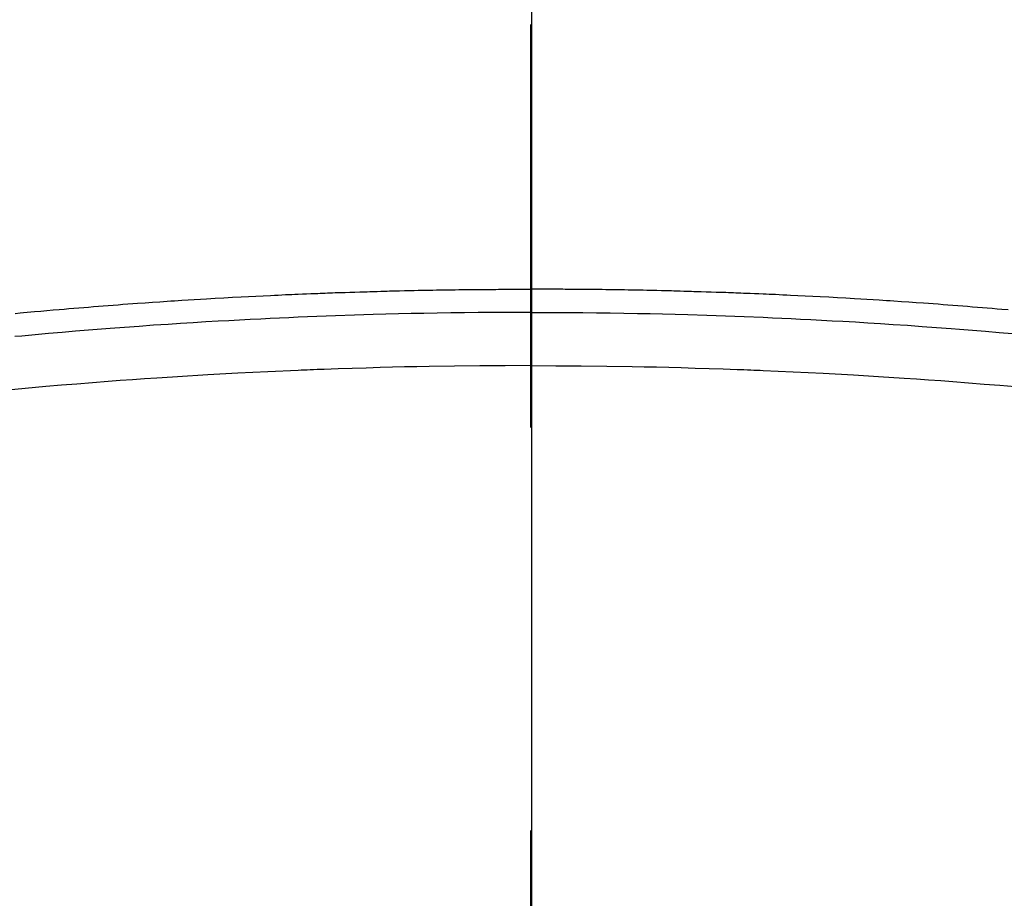
# Model space of a CAD drawing. Extents: x 27948 to 54421, y -33066 to -24196.
# Drawn here: x 45004 to 45020, y -26027 to -26013 of the extents above; entities that cross this region are included whole.
import ezdxf

# ---------------------------------------------------------------- set-up
doc = ezdxf.new("R2010")
doc.units = 0
doc.header["$LTSCALE"] = 50
doc.header["$MEASUREMENT"] = 0
doc.linetypes.add('CENTER2', pattern=[1.125, 0.75, -0.125, 0.125, -0.125])
doc.layers.get('0').update_dxf_attribs({"linetype": 'CONTINUOUS'})
for name, color, linetype in [('150-機器', 8, 'CONTINUOUS'), ('160-文字', 254, 'CONTINUOUS'), ('166-寸法B', 11, 'CONTINUOUS')]:
    doc.layers.add(name, color=color, linetype=linetype)
doc.styles.add('KH001', font='txt')
doc.dimstyles.new('KH1xx030', dxfattribs={"dimscale": 30, "dimtxt": 2, "dimasz": 0.6, "dimexe": 0.3, "dimexo": 1.2, "dimgap": 0.5, "dimtad": 3, "dimdec": 1, "dimdsep": 46, "dimlunit": 6, "dimtxsty": 'KH001', "dimblk": 'DOT', "dimcen": 1, "dimdle": 1, "dimclrd": 256, "dimclre": 256, "dimclrt": 256, "dimadec": 0, "dimazin": 0, "dimtfac": 1, "dimtdec": 1, "dimtix": 1, "dimtmove": 2, "dimatfit": 3, "dimldrblk": 'CLOSEDBLANK', "dimfxl": 1, "dimtolj": 1, "dimtzin": 0, "dimlwd": -1, "dimlwe": -1, "dimarcsym": 0})

# ---------------------------------------------------------------- blocks, each defined once
blk = doc.blocks.new('F402_H')
at = {"layer": '150-機器', "color": 161, "linetype": 'CENTER2'}
blk.add_line((0, 136.026), (0, -355.416), dxfattribs=at)
at = {"layer": '150-機器', "color": 13, "linetype": 'Continuous'}
for points in [[(-7.992, -249.707), (-7.916, -249.699), (-7.86, -249.694), (-7.803, -249.689), (-7.746, -249.684), (-7.689, -249.679), (-7.594, -249.67), (-7.499, -249.661), (-7.404, -249.653), (-7.309, -249.645), (-7.233, -249.638), (-7.157, -249.632), (-7.081, -249.626), (-7.005, -249.62), (-6.929, -249.613), (-6.853, -249.607), (-6.777, -249.601), (-6.701, -249.595), (-6.625, -249.589), (-6.549, -249.583), (-6.472, -249.577), (-6.396, -249.571), (-6.32, -249.565), (-6.244, -249.56), (-6.168, -249.554), (-6.092, -249.549), (-5.978, -249.541), (-5.863, -249.533), (-5.749, -249.525), (-5.634, -249.517), (-5.577, -249.513), (-5.52, -249.509), (-5.463, -249.506), (-5.406, -249.502), (-5.311, -249.496), (-5.215, -249.49), (-5.12, -249.485), (-5.024, -249.479), (-4.89, -249.471), (-4.757, -249.464), (-4.623, -249.456), (-4.489, -249.449), (-4.375, -249.443), (-4.26, -249.437), (-4.145, -249.432), (-4.03, -249.426), (-3.972, -249.423), (-3.914, -249.421), (-3.857, -249.418), (-3.799, -249.415), (-3.751, -249.413), (-3.702, -249.411), (-3.653, -249.409), (-3.605, -249.407), (-3.538, -249.404), (-3.472, -249.402), (-3.405, -249.399), (-3.339, -249.396), (-3.3, -249.395), (-3.261, -249.393), (-3.223, -249.392), (-3.184, -249.39), (-3.146, -249.389), (-3.107, -249.387), (-3.069, -249.386), (-3.03, -249.384), (-3.011, -249.384), (-2.992, -249.383), (-2.973, -249.383), (-2.954, -249.382), (-2.877, -249.38), (-2.8, -249.378), (-2.723, -249.375), (-2.646, -249.372), (-2.608, -249.371), (-2.57, -249.37), (-2.531, -249.369), (-2.493, -249.367), (-2.435, -249.366), (-2.378, -249.364), (-2.32, -249.362), (-2.262, -249.36), (-2.224, -249.359), (-2.186, -249.358), (-2.147, -249.357), (-2.109, -249.356), (-2.032, -249.355), (-1.956, -249.353), (-1.879, -249.351), (-1.803, -249.349), (-1.745, -249.348), (-1.687, -249.347), (-1.63, -249.346), (-1.572, -249.345), (-1.515, -249.344), (-1.457, -249.343), (-1.399, -249.342), (-1.342, -249.341), (-1.284, -249.34), (-1.227, -249.339), (-1.169, -249.338), (-1.111, -249.337), (-1.054, -249.337), (-0.996, -249.336), (-0.939, -249.336), (-0.881, -249.335), (-0.824, -249.335), (-0.766, -249.334), (-0.709, -249.334), (-0.652, -249.333), (-0.613, -249.333), (-0.575, -249.333), (-0.536, -249.333), (-0.498, -249.332), (-0.456, -249.332), (-0.413, -249.332), (-0.371, -249.332), (-0.328, -249.331), (-0.304, -249.331), (-0.279, -249.331), (-0.254, -249.331), (-0.229, -249.331), (-0.2, -249.331), (-0.172, -249.331), (-0.143, -249.331), (-0.114, -249.33), (-0.086, -249.33), (-0.057, -249.33), (-0.029, -249.33), (0, -249.33)], [(7.404, -249.653), (7.309, -249.645), (7.233, -249.638), (7.157, -249.632), (7.081, -249.626), (7.005, -249.62), (6.929, -249.613), (6.853, -249.607), (6.777, -249.601), (6.701, -249.595), (6.625, -249.589), (6.549, -249.583), (6.472, -249.577), (6.396, -249.571), (6.32, -249.565), (6.244, -249.56), (6.168, -249.554), (6.092, -249.549), (5.978, -249.541), (5.863, -249.533), (5.749, -249.525), (5.634, -249.517), (5.577, -249.513), (5.52, -249.509), (5.463, -249.506), (5.406, -249.502), (5.311, -249.496), (5.215, -249.49), (5.12, -249.485), (5.024, -249.479), (4.89, -249.471), (4.757, -249.464), (4.623, -249.456), (4.489, -249.449), (4.375, -249.443), (4.26, -249.437), (4.145, -249.432), (4.03, -249.426), (3.972, -249.423), (3.914, -249.421), (3.857, -249.418), (3.799, -249.415), (3.751, -249.413), (3.702, -249.411), (3.653, -249.409), (3.605, -249.407), (3.538, -249.404), (3.472, -249.402), (3.405, -249.399), (3.339, -249.396), (3.3, -249.395), (3.261, -249.393), (3.223, -249.392), (3.184, -249.39), (3.146, -249.389), (3.107, -249.387), (3.069, -249.386), (3.03, -249.384), (3.011, -249.384), (2.992, -249.383), (2.973, -249.383), (2.954, -249.382), (2.877, -249.38), (2.8, -249.378), (2.723, -249.375), (2.646, -249.372), (2.608, -249.371), (2.57, -249.37), (2.531, -249.369), (2.493, -249.367), (2.435, -249.366), (2.378, -249.364), (2.32, -249.362), (2.262, -249.36), (2.224, -249.359), (2.186, -249.358), (2.147, -249.357), (2.109, -249.356), (2.032, -249.355), (1.956, -249.353), (1.879, -249.351), (1.803, -249.349), (1.745, -249.348), (1.687, -249.347), (1.63, -249.346), (1.572, -249.345), (1.515, -249.344), (1.457, -249.343), (1.399, -249.342), (1.342, -249.341), (1.284, -249.34), (1.227, -249.339), (1.169, -249.338), (1.111, -249.337), (1.054, -249.337), (0.996, -249.336), (0.939, -249.336), (0.881, -249.335), (0.824, -249.335), (0.766, -249.334), (0.709, -249.334), (0.652, -249.333), (0.613, -249.333), (0.575, -249.333), (0.536, -249.333), (0.498, -249.332), (0.456, -249.332), (0.413, -249.332), (0.371, -249.332), (0.328, -249.331), (0.304, -249.331), (0.279, -249.331), (0.254, -249.331), (0.229, -249.331), (0.2, -249.331), (0.172, -249.331), (0.143, -249.331), (0.114, -249.33), (0.086, -249.33), (0.057, -249.33), (0.029, -249.33), (0, -249.33)], [(0, -249.69), (-0.203, -249.69), (-0.407, -249.691), (-0.61, -249.692), (-0.813, -249.693), (-1.024, -249.696), (-1.235, -249.699), (-1.446, -249.703), (-1.657, -249.706), (-1.853, -249.71), (-2.048, -249.715), (-2.244, -249.719), (-2.44, -249.724), (-2.731, -249.733), (-3.022, -249.743), (-3.314, -249.754), (-3.605, -249.766), (-3.749, -249.773), (-3.894, -249.779), (-4.039, -249.786), (-4.183, -249.793), (-4.348, -249.802), (-4.513, -249.81), (-4.678, -249.819), (-4.843, -249.828), (-5.037, -249.839), (-5.232, -249.851), (-5.427, -249.863), (-5.621, -249.876), (-5.846, -249.891), (-6.07, -249.907), (-6.295, -249.923), (-6.519, -249.94), (-6.653, -249.95), (-6.787, -249.961), (-6.922, -249.972), (-7.056, -249.983), (-7.264, -250), (-7.473, -250.019), (-7.681, -250.037), (-7.889, -250.057), (-7.994, -250.066)], [(0, -249.69), (0.203, -249.69), (0.407, -249.691), (0.61, -249.692), (0.813, -249.693), (1.024, -249.696), (1.235, -249.699), (1.446, -249.703), (1.657, -249.706), (1.853, -249.71), (2.048, -249.715), (2.244, -249.719), (2.44, -249.724), (2.731, -249.733), (3.022, -249.743), (3.314, -249.754), (3.605, -249.766), (3.749, -249.773), (3.894, -249.779), (4.039, -249.786), (4.183, -249.793), (4.348, -249.802), (4.513, -249.81), (4.678, -249.819), (4.843, -249.828), (5.037, -249.839), (5.232, -249.851), (5.427, -249.863), (5.621, -249.876), (5.846, -249.891), (6.07, -249.907), (6.295, -249.923), (6.519, -249.94), (6.653, -249.95), (6.787, -249.961), (6.922, -249.972), (7.056, -249.983), (7.264, -250), (7.473, -250.019)], [(0, -250.515), (-0.394, -250.517), (-0.787, -250.52), (-1.181, -250.524), (-1.574, -250.529), (-1.764, -250.533), (-1.954, -250.537), (-2.143, -250.541), (-2.333, -250.546), (-2.55, -250.553), (-2.767, -250.559), (-2.984, -250.567), (-3.201, -250.574), (-3.255, -250.576), (-3.309, -250.578), (-3.363, -250.58), (-3.417, -250.582), (-3.464, -250.584), (-3.511, -250.586), (-3.558, -250.588), (-3.605, -250.59), (-4.072, -250.611), (-4.539, -250.635), (-5.005, -250.66), (-5.472, -250.688), (-5.553, -250.693), (-5.633, -250.698), (-5.714, -250.703), (-5.795, -250.709), (-5.984, -250.722), (-6.172, -250.735), (-6.361, -250.749), (-6.549, -250.763), (-6.791, -250.781), (-7.033, -250.801), (-7.275, -250.821), (-7.516, -250.841), (-7.838, -250.87), (-8.159, -250.9)], [(0, -250.515), (0.394, -250.517), (0.787, -250.52), (1.181, -250.524), (1.574, -250.529), (1.764, -250.533), (1.954, -250.537), (2.143, -250.541), (2.333, -250.546), (2.55, -250.553), (2.767, -250.559), (2.984, -250.567), (3.201, -250.574), (3.255, -250.576), (3.309, -250.578), (3.363, -250.58), (3.417, -250.582), (3.464, -250.584), (3.511, -250.586), (3.558, -250.588), (3.605, -250.59), (4.072, -250.611), (4.539, -250.635), (5.005, -250.66), (5.472, -250.688), (5.553, -250.693), (5.633, -250.698), (5.714, -250.703), (5.795, -250.709), (5.984, -250.722), (6.172, -250.735), (6.361, -250.749), (6.549, -250.763), (6.791, -250.781), (7.033, -250.801), (7.275, -250.821), (7.516, -250.841)]]:
    blk.add_lwpolyline(points, dxfattribs=at)
blk = doc.blocks.new('_ClosedBlank')
at = {"color": 0, "linetype": 'ByBlock', "lineweight": -2}
for p, q in [((-1, 0.16667), (0, 0)), ((-1, 0.16667), (-1, -0.16667)), ((0, 0), (-1, -0.16667))]:
    blk.add_line(p, q, dxfattribs=at)
blk = doc.blocks.new('_Dot')
at = {"color": 0, "linetype": 'ByBlock', "lineweight": -2}
blk.add_line((-0.5, 0), (-1, 0), dxfattribs=at)
at = {"color": 0, "linetype": 'ByBlock', "const_width": 0.5}
blk.add_lwpolyline([(-0.25, 0, 1), (0.25, 0, 1)], format="xyb", close=True, dxfattribs=at)

msp = doc.modelspace()

# ---------------------------------------------------------------- linework, layer by layer
at = {"layer": '150-機器', "color": 13}
for radius in [90.5, 80.5]:
    msp.add_circle((45012.31, -25973.433), radius, dxfattribs=at)
at = {"layer": '166-寸法B'}
msp.add_line((45012.31, -25842.197), (45012.31, -26100.509), dxfattribs=at)

# ---------------------------------------------------------------- block references
at = {"layer": '150-機器'}
msp.add_blockref('F402_H', (45012.296, -25768.223), dxfattribs=at)

# ---------------------------------------------------------------- leaders
at = {"layer": '160-文字', "annotation_type": 0, "has_hookline": 1, "hookline_direction": 0, "text_width": 963.959}
msp.add_leader([(44892.296, -25761.052), (45940.668, -26813.09), (45958.668, -26813.09)], dimstyle='KH1xx030', override={"dimgap": 0.5, "dimtad": 1}, dxfattribs=at)

doc.saveas('drawing.dxf')
